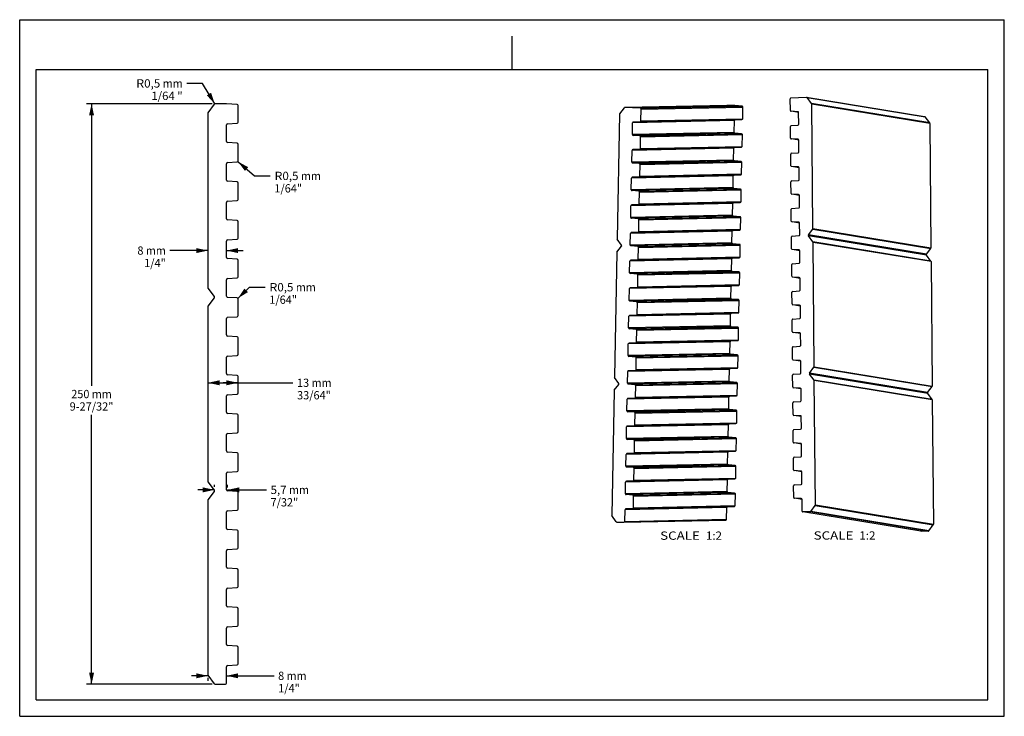
# Paper-space layout 'WX205-PROD-MM-INCHES_1' of a CAD drawing. Units: millimetres. Extents: x 0 to 297, y 0 to 210.
import ezdxf
from ezdxf.enums import TextEntityAlignment as Align

# ---------------------------------------------------------------- set-up
doc = ezdxf.new("R2010")
doc.units = ezdxf.units.MM
doc.header["$LTSCALE"] = 16.335
doc.layers.get('0').update_dxf_attribs({"linetype": 'CONTINUOUS'})
doc.layers.add('DTM_AXIS', color=7, linetype='CONTINUOUS')
doc.layers.add('NOTES', color=7, linetype='CONTINUOUS')
doc.styles.get("Standard").update_dxf_attribs({"font": 'cgtime.ttf'})
doc.dimstyles.new('DIMSTYLE_1', dxfattribs={"dimtxt": 2.5, "dimasz": 3.5, "dimexe": 1.5, "dimexo": 1, "dimgap": 1.25, "dimtad": 0, "dimtih": 1, "dimtoh": 1, "dimdec": 0, "dimlfac": 1.428571, "dimtxsty": 'STANDARD', "dimblk": '_FILLED', "dimblk1": '_FILLED', "dimblk2": '_FILLED', "dimcen": 0.09, "dimadec": 3, "dimazin": 2, "dimtfac": 1, "dimtdec": 0, "dimtofl": 0, "dimtmove": 0, "dimatfit": 3, "dimldrblk": '_FILLED', "dimfxl": 1, "dimtolj": 1, "dimarcsym": 0})
doc.dimstyles.new('DIMSTYLE_2', dxfattribs={"dimtxt": 2.5, "dimasz": 3.5, "dimexe": 1.5, "dimexo": 1, "dimgap": 1.25, "dimtad": 0, "dimtih": 1, "dimtoh": 1, "dimdec": 1, "dimlfac": 1.428571, "dimtxsty": 'STANDARD', "dimblk": '_FILLED', "dimblk1": '_FILLED', "dimblk2": '_FILLED', "dimcen": 0.09, "dimadec": 3, "dimazin": 2, "dimtfac": 1, "dimtdec": 1, "dimtofl": 0, "dimtmove": 0, "dimatfit": 3, "dimldrblk": '_FILLED', "dimfxl": 1, "dimtolj": 1, "dimarcsym": 0})
doc.dimstyles.new('DIMSTYLE_3', dxfattribs={"dimtxt": 2.5, "dimasz": 3.5, "dimexe": 1.5, "dimexo": 1, "dimtad": 0, "dimtih": 1, "dimtoh": 1, "dimdec": 3, "dimlfac": 1.428571, "dimtxsty": 'STANDARD', "dimblk": '_FILLED', "dimblk1": '_FILLED', "dimblk2": '_FILLED', "dimcen": 0.09, "dimadec": 3, "dimazin": 2, "dimtfac": 1, "dimtdec": 3, "dimtofl": 0, "dimtmove": 0, "dimatfit": 3, "dimldrblk": '_FILLED', "dimfxl": 1, "dimtolj": 1, "dimarcsym": 0})

# ---------------------------------------------------------------- blocks, each defined once
blk = doc.blocks.new('_FILLED')
at = {"color": 0, "linetype": 'BYBLOCK'}
blk.add_solid([(0, 0), (-1, 0.214), (-1, -0.214)], dxfattribs=at)
blk = doc.blocks.new('*D0')
at = {"color": 2, "linetype": 'CONTINUOUS'}
for p, q in [((58.06, 184.65), (20.18, 184.65)), ((21.68, 184.65), (21.68, 99.65)), ((21.68, 9.65), (21.68, 90.9)), ((58.06, 9.65), (20.18, 9.65))]:
    blk.add_line(p, q, dxfattribs=at)
at = {"color": 2, "linetype": 'CONTINUOUS', "xscale": 3.5, "yscale": 3.5, "zscale": 3.5}
for p, rotation in [((21.68, 184.65), 90), ((21.68, 9.65), 270)]:
    blk.add_blockref('_FILLED', p, dxfattribs=dict(at, rotation=rotation))
at = {"color": 2, "linetype": 'CONTINUOUS'}
for s, p, p2 in [('250', (15.57, 95.9), (21.03, 95.9)), (' mm', (21.03, 95.9), (27.78, 95.9)), ('9-27/32"', (15.07, 92.15), (28.28, 92.15))]:
    blk.add_text(s, height=2.5, dxfattribs=at).set_placement(p, p2, align=Align.FIT)
blk = doc.blocks.new('*D1')
at = {"color": 2, "linetype": 'CONTINUOUS'}
for p, q in [((56.78, 12.21), (51.78, 12.21)), ((62.38, 12.21), (76.71, 12.21)), ((56.78, 11.57), (56.78, 10.71))]:
    blk.add_line(p, q, dxfattribs=at)
at = {"color": 2, "linetype": 'CONTINUOUS', "xscale": 3.5, "yscale": 3.5, "zscale": 3.5}
blk.add_blockref('_FILLED', (56.78, 12.21), dxfattribs=at)
at = {"color": 2, "linetype": 'CONTINUOUS', "xscale": 3.5, "yscale": 3.5, "zscale": 3.5, "rotation": 180}
blk.add_blockref('_FILLED', (62.38, 12.21), dxfattribs=at)
at = {"color": 2, "linetype": 'CONTINUOUS'}
for s, p, p2 in [('8', (77.96, 10.96), (79.77, 10.96)), (' mm', (79.77, 10.96), (86.53, 10.96)), ('1/4"', (77.96, 7.21), (84.49, 7.21))]:
    blk.add_text(s, height=2.5, dxfattribs=at).set_placement(p, p2, align=Align.FIT)
blk = doc.blocks.new('*D2')
at = {"color": 2, "linetype": 'CONTINUOUS'}
for p, q in [((58.72, 69.2), (58.72, 69.76)), ((62.71, 68.97), (62.71, 69.76)), ((58.72, 68.26), (53.72, 68.26)), ((62.71, 68.26), (74.42, 68.26))]:
    blk.add_line(p, q, dxfattribs=at)
at = {"color": 2, "linetype": 'CONTINUOUS', "xscale": 3.5, "yscale": 3.5, "zscale": 3.5}
blk.add_blockref('_FILLED', (58.72, 68.26), dxfattribs=at)
at = {"color": 2, "linetype": 'CONTINUOUS', "xscale": 3.5, "yscale": 3.5, "zscale": 3.5, "rotation": 180}
blk.add_blockref('_FILLED', (62.71, 68.26), dxfattribs=at)
at = {"color": 2, "linetype": 'CONTINUOUS'}
for s, p, p2 in [('5,7', (75.67, 67.01), (80.52, 67.01)), (' mm', (80.52, 67.01), (87.27, 67.01)), ('7/32"', (75.67, 63.26), (84.02, 63.26))]:
    blk.add_text(s, height=2.5, dxfattribs=at).set_placement(p, p2, align=Align.FIT)
blk = doc.blocks.new('*D3')
at = {"color": 2, "linetype": 'CONTINUOUS'}
for p, q in [((56.78, 140.4), (45.33, 140.4)), ((62.38, 140.4), (67.38, 140.4))]:
    blk.add_line(p, q, dxfattribs=at)
at = {"color": 2, "linetype": 'CONTINUOUS', "xscale": 3.5, "yscale": 3.5, "zscale": 3.5}
blk.add_blockref('_FILLED', (56.78, 140.4), dxfattribs=at)
at = {"color": 2, "linetype": 'CONTINUOUS', "xscale": 3.5, "yscale": 3.5, "zscale": 3.5, "rotation": 180}
blk.add_blockref('_FILLED', (62.38, 140.4), dxfattribs=at)
at = {"color": 2, "linetype": 'CONTINUOUS'}
for s, p, p2 in [('8', (35.51, 139.15), (37.33, 139.15)), (' mm', (37.33, 139.15), (44.08, 139.15)), ('1/4"', (37.54, 135.4), (44.08, 135.4))]:
    blk.add_text(s, height=2.5, dxfattribs=at).set_placement(p, p2, align=Align.FIT)
blk = doc.blocks.new('*D4')
at = {"color": 2, "linetype": 'CONTINUOUS'}
for p, q in [((56.78, 100.54), (61.33, 100.54)), ((65.88, 100.54), (61.33, 100.54)), ((61.33, 100.54), (82.42, 100.54))]:
    blk.add_line(p, q, dxfattribs=at)
at = {"color": 2, "linetype": 'CONTINUOUS', "xscale": 3.5, "yscale": 3.5, "zscale": 3.5, "rotation": 180}
blk.add_blockref('_FILLED', (56.78, 100.54), dxfattribs=at)
at = {"color": 2, "linetype": 'CONTINUOUS', "xscale": 3.5, "yscale": 3.5, "zscale": 3.5}
blk.add_blockref('_FILLED', (65.88, 100.54), dxfattribs=at)
at = {"color": 2, "linetype": 'CONTINUOUS'}
for s, p, p2 in [('13', (83.67, 99.29), (87.31, 99.29)), (' mm', (87.31, 99.29), (94.06, 99.29)), ('33/64"', (83.67, 95.54), (93.85, 95.54))]:
    blk.add_text(s, height=2.5, dxfattribs=at).set_placement(p, p2, align=Align.FIT)
blk = doc.blocks.new('*D5')
at = {"color": 2, "linetype": 'CONTINUOUS'}
for p, q in [((55.15, 190.79), (50.4, 190.79)), ((58.88, 184.6), (55.15, 190.79))]:
    blk.add_line(p, q, dxfattribs=at)
at = {"color": 2, "linetype": 'CONTINUOUS', "xscale": 3.5, "yscale": 3.5, "zscale": 3.5, "rotation": 301.1047220117}
blk.add_blockref('_FILLED', (58.88, 184.6), dxfattribs=at)
at = {"color": 2, "linetype": 'CONTINUOUS'}
for s, p, p2 in [('R', (35.12, 189.54), (37.54, 189.54)), ('0,5', (37.54, 189.54), (42.4, 189.54)), (' mm', (42.4, 189.54), (49.15, 189.54)), ('1/64 "', (39.71, 185.79), (49.15, 185.79))]:
    blk.add_text(s, height=2.5, dxfattribs=at).set_placement(p, p2, align=Align.FIT)
blk = doc.blocks.new('*D6')
at = {"color": 2, "linetype": 'CONTINUOUS'}
for p, q in [((65.8, 167.25), (70.83, 162.91)), ((70.83, 162.91), (75.58, 162.91))]:
    blk.add_line(p, q, dxfattribs=at)
at = {"color": 2, "linetype": 'CONTINUOUS', "xscale": 3.5, "yscale": 3.5, "zscale": 3.5, "rotation": 139.1899126592}
blk.add_blockref('_FILLED', (65.8, 167.25), dxfattribs=at)
at = {"color": 2, "linetype": 'CONTINUOUS'}
for s, p, p2 in [('R', (76.83, 161.66), (79.25, 161.66)), ('0,5', (79.25, 161.66), (84.1, 161.66)), (' mm', (84.1, 161.66), (90.85, 161.66)), ('1/64"', (76.83, 157.91), (85.18, 157.91))]:
    blk.add_text(s, height=2.5, dxfattribs=at).set_placement(p, p2, align=Align.FIT)
blk = doc.blocks.new('*D7')
at = {"color": 2, "linetype": 'CONTINUOUS'}
for p, q in [((65.79, 126), (69.3, 129.35)), ((69.3, 129.35), (74.05, 129.35))]:
    blk.add_line(p, q, dxfattribs=at)
at = {"color": 2, "linetype": 'CONTINUOUS', "xscale": 3.5, "yscale": 3.5, "zscale": 3.5, "rotation": 223.6279824913}
blk.add_blockref('_FILLED', (65.79, 126), dxfattribs=at)
at = {"color": 2, "linetype": 'CONTINUOUS'}
for s, p, p2 in [('R', (75.3, 128.1), (77.72, 128.1)), ('0,5', (77.72, 128.1), (82.57, 128.1)), (' mm', (82.57, 128.1), (89.32, 128.1)), ('1/64"', (75.3, 124.35), (83.65, 124.35))]:
    blk.add_text(s, height=2.5, dxfattribs=at).set_placement(p, p2, align=Align.FIT)

psp = doc.layouts.new('WX205-PROD-MM-INCHES_1')

# ---------------------------------------------------------------- linework, layer by layer
at = {"color": 5, "linetype": 'CONTINUOUS'}
for p, q in [((0, 0), (0, 210)), ((0, 210), (297, 210)), ((297, 0), (297, 210)), ((0, 0), (297, 0))]:
    psp.add_line(p, q, dxfattribs=at)
at = {"color": 4, "linetype": 'CONTINUOUS'}
psp.add_line((148.5, 195), (148.5, 205), dxfattribs=at)
at = {"color": 7, "linetype": 'CONTINUOUS'}
for p, q in [((5, 5), (5, 195)), ((5, 195), (292, 195)), ((292, 5), (292, 195)), ((5, 5), (292, 5))]:
    psp.add_line(p, q, dxfattribs=at)
at = {"layer": 'DTM_AXIS', "color": 7, "linetype": 'CONTINUOUS'}
for p, q in [((56.85184, 181.94753), (58.77684, 184.51419)), ((62.37018, 184.65419), (59.05684, 184.65419)), ((65.55511, 184.44266), (62.39346, 184.65342)), ((213.29502, 184.17644), (182.59301, 183.52731)), ((215.66013, 184.13007), (213.29502, 184.17644)), ((232.45682, 182.6362), (232.42577, 186.16822)), ((232.65679, 186.41975), (234.91227, 186.59062)), ((234.92888, 186.59132), (237.29397, 186.61263)), ((237.33649, 186.60937), (272.95483, 180.78713)), ((238.8849, 184.69359), (237.49471, 186.51444)), ((237.49471, 186.51444), (273.11305, 180.6922)), ((274.50324, 178.87135), (238.8849, 184.69359)), ((239.26587, 147.04621), (238.93619, 184.54405)), ((274.55453, 178.72181), (238.93619, 184.54405)), ((56.78184, 181.73753), (56.78184, 129.23753)), ((65.88184, 179.14833), (65.88184, 184.09344)), ((180.92833, 181.47622), (180.19468, 143.98343)), ((180.98123, 181.62521), (182.39118, 183.43125)), ((182.59301, 183.52731), (182.58283, 183.5273)), ((184.95812, 183.48094), (182.59301, 183.52731)), ((184.95812, 183.48094), (215.67674, 184.12919)), ((187.2286, 183.28531), (184.97472, 183.48006)), ((187.2286, 183.28531), (217.93062, 183.93443)), ((187.38784, 179.49979), (187.45694, 183.03133)), ((187.45694, 183.03133), (218.15896, 183.68046)), ((217.93062, 183.93443), (215.67674, 184.12919)), ((218.08985, 180.14892), (218.15896, 183.68046)), ((234.9595, 182.01688), (232.69201, 182.38753)), ((234.72531, 182.27165), (232.69223, 182.38887)), ((234.99177, 178.4923), (234.96072, 182.02432)), ((62.38184, 173.31502), (62.38184, 178.26013)), ((62.70856, 178.60935), (65.55511, 178.7991)), ((184.80798, 175.38293), (184.87708, 178.91447)), ((215.5791, 179.56359), (184.87708, 178.91447)), ((215.81719, 179.80842), (185.11518, 179.15929)), ((185.11518, 179.15929), (187.14974, 179.25497)), ((187.14974, 179.25497), (217.85175, 179.90409)), ((187.38784, 179.49979), (218.08985, 180.14892)), ((215.50999, 176.03205), (215.5791, 179.56359)), ((215.81719, 179.80842), (217.85175, 179.90409)), ((232.73005, 178.08693), (234.76075, 178.24077)), ((274.50324, 178.87135), (273.11305, 180.6922)), ((274.55453, 178.72181), (274.88421, 141.22397)), ((215.50999, 176.03205), (184.80798, 175.38293)), ((215.73833, 175.77808), (185.03631, 175.12896)), ((187.06557, 174.95361), (217.76759, 175.60273)), ((187.29391, 174.69964), (217.99592, 175.34876)), ((217.76759, 175.60273), (215.73833, 175.77808)), ((217.92682, 171.81722), (217.99592, 175.34876)), ((232.53009, 174.30338), (232.49903, 177.8354)), ((65.55511, 172.77604), (62.70856, 172.96579)), ((65.88184, 167.48171), (65.88184, 172.42682)), ((187.06557, 174.95361), (185.03631, 175.12896)), ((187.2248, 171.16809), (187.29391, 174.69964)), ((235.03276, 173.68406), (232.76527, 174.05471)), ((234.79857, 173.93883), (232.76549, 174.05605)), ((235.06503, 170.15948), (235.03398, 173.6915)), ((184.64494, 167.05123), (184.71405, 170.58277)), ((215.41606, 171.23189), (184.71405, 170.58277)), ((215.65416, 171.47672), (184.95215, 170.8276)), ((184.95215, 170.8276), (186.98671, 170.92327)), ((186.98671, 170.92327), (217.68872, 171.57239)), ((187.2248, 171.16809), (217.92682, 171.81722)), ((215.34696, 167.70035), (215.41606, 171.23189)), ((215.65416, 171.47672), (217.68872, 171.57239)), ((232.60335, 165.97056), (232.57229, 169.50257)), ((232.80332, 169.75411), (234.83401, 169.90795)), ((62.38184, 161.6484), (62.38184, 166.59351)), ((62.70856, 166.94273), (65.55511, 167.13248)), ((215.34696, 167.70035), (184.64494, 167.05123)), ((215.5753, 167.44638), (184.87328, 166.79726)), ((186.90254, 166.62191), (184.87328, 166.79726)), ((186.90254, 166.62191), (217.60455, 167.27103)), ((187.06177, 162.8364), (187.13088, 166.36794)), ((187.13088, 166.36794), (217.83289, 167.01706)), ((217.60455, 167.27103), (215.5753, 167.44638)), ((217.76379, 163.48552), (217.83289, 167.01706)), ((187.06177, 162.8364), (217.76379, 163.48552)), ((235.10603, 165.35124), (232.83854, 165.72188)), ((234.87184, 165.60601), (232.83876, 165.72323)), ((235.1383, 161.82666), (235.10724, 165.35868)), ((65.55511, 161.10942), (62.70856, 161.29917)), ((65.88184, 155.81509), (65.88184, 160.7602)), ((184.48191, 158.71953), (184.55102, 162.25107)), ((215.25303, 162.90019), (184.55102, 162.25107)), ((215.49113, 163.14502), (184.78911, 162.4959)), ((184.78911, 162.4959), (186.82367, 162.59157)), ((186.82367, 162.59157), (217.52569, 163.24069)), ((215.18393, 159.36865), (215.25303, 162.90019)), ((215.49113, 163.14502), (217.52569, 163.24069)), ((232.67661, 157.63774), (232.64556, 161.16975)), ((232.87658, 161.42129), (234.90728, 161.57512)), ((215.18393, 159.36865), (184.48191, 158.71953)), ((215.41226, 159.11468), (184.71025, 158.46556)), ((186.73951, 158.29021), (184.71025, 158.46556)), ((186.73951, 158.29021), (217.44152, 158.93933)), ((186.89874, 154.5047), (186.96784, 158.03624)), ((186.96784, 158.03624), (217.66986, 158.68536)), ((217.44152, 158.93933), (215.41226, 159.11468)), ((217.60075, 155.15382), (217.66986, 158.68536)), ((62.38184, 149.98178), (62.38184, 154.92689)), ((62.70856, 155.27611), (65.55511, 155.46586)), ((215.09, 154.56849), (184.38798, 153.91937)), ((215.3281, 154.81332), (184.62608, 154.1642)), ((186.66064, 154.25987), (217.36266, 154.90899)), ((186.89874, 154.5047), (217.60075, 155.15382)), ((215.0209, 151.03695), (215.09, 154.56849)), ((215.3281, 154.81332), (217.36266, 154.90899)), ((235.17929, 157.01842), (232.9118, 157.38906)), ((234.9451, 157.27319), (232.91202, 157.39041)), ((235.21156, 153.49384), (235.18051, 157.02585)), ((184.31888, 150.38783), (184.38798, 153.91937)), ((184.62608, 154.1642), (186.66064, 154.25987)), ((232.74987, 149.30492), (232.71882, 152.83693)), ((232.94984, 153.08847), (234.98054, 153.2423)), ((65.55511, 149.4428), (62.70856, 149.63255)), ((65.88184, 144.14847), (65.88184, 149.09358)), ((215.0209, 151.03695), (184.31888, 150.38783)), ((215.24923, 150.78298), (184.54722, 150.13386)), ((186.57647, 149.95851), (184.54722, 150.13386)), ((186.57647, 149.95851), (217.27849, 150.60763)), ((186.73571, 146.173), (186.80481, 149.70454)), ((186.80481, 149.70454), (217.50683, 150.35366)), ((217.27849, 150.60763), (215.24923, 150.78298)), ((217.43772, 146.82212), (217.50683, 150.35366)), ((235.25255, 148.68559), (232.98506, 149.05624)), ((235.01836, 148.94036), (232.98528, 149.05758)), ((235.28482, 145.16102), (235.25377, 148.69303)), ((184.15585, 142.05613), (184.22495, 145.58767)), ((214.92697, 146.2368), (184.22495, 145.58767)), ((215.16506, 146.48162), (184.46305, 145.8325)), ((184.46305, 145.8325), (186.49761, 145.92817)), ((186.49761, 145.92817), (217.19962, 146.5773)), ((186.73571, 146.173), (217.43772, 146.82212)), ((214.85786, 142.70525), (214.92697, 146.2368)), ((215.16506, 146.48162), (217.19962, 146.5773)), ((237.8963, 145.10049), (239.21722, 146.89576)), ((239.21722, 146.89576), (274.83556, 141.07353)), ((239.26587, 147.04621), (274.88421, 141.22397)), ((62.38184, 138.31516), (62.38184, 143.26027)), ((62.70856, 143.60949), (65.55511, 143.79924)), ((181.54344, 142.02328), (180.24171, 143.83248)), ((214.85786, 142.70525), (184.15585, 142.05613)), ((232.82314, 140.97209), (232.79208, 144.50411)), ((233.02311, 144.75565), (235.0538, 144.90948)), ((273.51464, 139.27825), (237.8963, 145.10049)), ((239.25122, 143.02932), (237.89894, 144.80051)), ((273.51728, 138.97827), (237.89894, 144.80051)), ((274.86956, 137.20708), (239.25122, 143.02932)), ((239.63219, 105.38193), (239.3025, 142.87978)), ((274.92084, 137.05754), (239.3025, 142.87978)), ((180.11316, 139.81756), (179.37951, 102.32477)), ((180.16606, 139.96655), (181.53757, 141.72334)), ((215.0862, 142.45128), (184.38419, 141.80216)), ((186.41344, 141.62681), (184.38419, 141.80216)), ((186.41344, 141.62681), (217.11546, 142.27594)), ((186.57267, 137.8413), (186.64178, 141.37284)), ((186.64178, 141.37284), (217.34379, 142.02196)), ((217.11546, 142.27594), (215.0862, 142.45128)), ((217.27469, 138.49042), (217.34379, 142.02196)), ((235.32582, 140.35277), (233.05833, 140.72342)), ((235.09162, 140.60754), (233.05855, 140.72476)), ((235.35809, 136.8282), (235.32703, 140.36021)), ((273.51464, 139.27825), (274.83556, 141.07353)), ((65.55511, 137.77618), (62.70856, 137.96593)), ((65.88184, 132.48185), (65.88184, 137.42696)), ((183.99282, 133.72443), (184.06192, 137.25598)), ((214.76393, 137.9051), (184.06192, 137.25598)), ((215.00203, 138.14992), (184.30002, 137.5008)), ((184.30002, 137.5008), (186.33458, 137.59647)), ((186.33458, 137.59647), (217.03659, 138.2456)), ((186.57267, 137.8413), (217.27469, 138.49042)), ((214.69483, 134.37356), (214.76393, 137.9051)), ((215.00203, 138.14992), (217.03659, 138.2456)), ((274.86956, 137.20708), (273.51728, 138.97827)), ((274.92084, 137.05754), (275.25053, 99.5597)), ((214.69483, 134.37356), (183.99282, 133.72443)), ((214.92317, 134.11959), (184.22115, 133.47046)), ((186.25041, 133.29511), (216.95242, 133.94424)), ((186.47875, 133.04114), (217.18076, 133.69027)), ((216.95242, 133.94424), (214.92317, 134.11959)), ((217.11166, 130.15872), (217.18076, 133.69027)), ((232.8964, 132.63927), (232.86535, 136.17129)), ((233.09637, 136.42282), (235.12706, 136.57666)), ((62.38184, 126.64854), (62.38184, 131.59365)), ((62.70856, 131.94287), (65.55511, 132.13262)), ((186.25041, 133.29511), (184.22115, 133.47046)), ((186.40964, 129.5096), (186.47875, 133.04114)), ((235.39908, 132.01995), (233.13159, 132.3906)), ((235.16489, 132.27472), (233.13181, 132.39194)), ((235.43135, 128.49537), (235.4003, 132.02739)), ((58.72434, 126.53086), (56.85184, 129.02753)), ((183.82978, 125.39274), (183.89889, 128.92428)), ((214.6009, 129.5734), (183.89889, 128.92428)), ((214.839, 129.81823), (184.13698, 129.1691)), ((184.13698, 129.1691), (186.17154, 129.26478)), ((186.17154, 129.26478), (216.87356, 129.9139)), ((186.40964, 129.5096), (217.11166, 130.15872)), ((214.5318, 126.04186), (214.6009, 129.5734)), ((214.839, 129.81823), (216.87356, 129.9139)), ((232.96966, 124.30645), (232.93861, 127.83847)), ((233.16963, 128.09), (235.20033, 128.24384)), ((56.85184, 123.61419), (58.72434, 126.11086)), ((65.55511, 126.10956), (62.70856, 126.29931)), ((65.88184, 120.81523), (65.88184, 125.76034)), ((214.5318, 126.04186), (183.82978, 125.39274)), ((214.76014, 125.78789), (184.05812, 125.13876)), ((186.08738, 124.96342), (184.05812, 125.13876)), ((186.08738, 124.96342), (216.78939, 125.61254)), ((186.31571, 124.70944), (217.01773, 125.35857)), ((216.78939, 125.61254), (214.76014, 125.78789)), ((216.94862, 121.82703), (217.01773, 125.35857)), ((56.78184, 123.40419), (56.78184, 70.90419)), ((186.24661, 121.1779), (186.31571, 124.70944)), ((186.24661, 121.1779), (216.94862, 121.82703)), ((235.47234, 123.68713), (233.20485, 124.05778)), ((235.23815, 123.9419), (233.20507, 124.05912)), ((235.50461, 120.16255), (235.47356, 123.69457)), ((62.38184, 114.98192), (62.38184, 119.92703)), ((62.70856, 120.27625), (65.55511, 120.466)), ((183.66675, 117.06104), (183.73586, 120.59258)), ((214.43787, 121.2417), (183.73586, 120.59258)), ((214.67597, 121.48653), (183.97395, 120.8374)), ((183.97395, 120.8374), (186.00851, 120.93308)), ((186.00851, 120.93308), (216.71053, 121.5822)), ((214.36877, 117.71016), (214.43787, 121.2417)), ((214.67597, 121.48653), (216.71053, 121.5822)), ((233.04293, 115.97363), (233.01187, 119.50565)), ((233.24289, 119.75718), (235.27359, 119.91102)), ((214.36877, 117.71016), (183.66675, 117.06104)), ((214.5971, 117.45619), (183.89509, 116.80707)), ((185.92434, 116.63172), (183.89509, 116.80707)), ((185.92434, 116.63172), (216.62636, 117.28084)), ((186.08358, 112.8462), (186.15268, 116.37775)), ((186.15268, 116.37775), (216.8547, 117.02687)), ((216.62636, 117.28084), (214.5971, 117.45619)), ((216.78559, 113.49533), (216.8547, 117.02687)), ((65.55511, 114.44294), (62.70856, 114.63269)), ((65.88184, 109.14861), (65.88184, 114.09372)), ((214.27484, 112.91), (183.57282, 112.26088)), ((214.51294, 113.15483), (183.81092, 112.50571)), ((185.84548, 112.60138), (216.5475, 113.2505)), ((186.08358, 112.8462), (216.78559, 113.49533)), ((214.20573, 109.37846), (214.27484, 112.91)), ((214.51294, 113.15483), (216.5475, 113.2505)), ((235.54561, 115.35431), (233.27812, 115.72496)), ((235.31141, 115.60908), (233.27833, 115.7263)), ((235.57788, 111.82973), (235.54682, 115.36175)), ((183.50372, 108.72934), (183.57282, 112.26088)), ((183.81092, 112.50571), (185.84548, 112.60138)), ((233.11619, 107.64081), (233.08514, 111.17283)), ((233.31616, 111.42436), (235.34685, 111.5782)), ((62.38184, 103.3153), (62.38184, 108.26041)), ((62.70856, 108.60963), (65.55511, 108.79938)), ((214.20573, 109.37846), (183.50372, 108.72934)), ((214.43407, 109.12449), (183.73206, 108.47537)), ((185.76131, 108.30002), (183.73206, 108.47537)), ((185.76131, 108.30002), (216.46333, 108.94914)), ((185.92055, 104.51451), (185.98965, 108.04605)), ((185.98965, 108.04605), (216.69166, 108.69517)), ((216.46333, 108.94914), (214.43407, 109.12449)), ((216.62256, 105.16363), (216.69166, 108.69517)), ((235.61887, 107.02149), (233.35138, 107.39214)), ((235.38468, 107.27626), (233.3516, 107.39348)), ((235.65114, 103.49691), (235.62008, 107.02893)), ((214.11181, 104.5783), (183.40979, 103.92918)), ((214.3499, 104.82313), (183.64789, 104.17401)), ((183.64789, 104.17401), (185.68245, 104.26968)), ((185.68245, 104.26968), (216.38446, 104.9188)), ((185.92055, 104.51451), (216.62256, 105.16363)), ((214.0427, 101.04676), (214.11181, 104.5783)), ((214.3499, 104.82313), (216.38446, 104.9188)), ((238.26262, 103.43622), (239.58354, 105.23149)), ((239.58354, 105.23149), (275.20188, 99.40925)), ((239.63219, 105.38193), (275.25053, 99.5597)), ((65.55511, 102.77632), (62.70856, 102.96607)), ((65.88184, 97.48199), (65.88184, 102.4271)), ((180.72827, 100.36462), (179.42655, 102.17382)), ((183.34069, 100.39764), (183.40979, 103.92918)), ((214.0427, 101.04676), (183.34069, 100.39764)), ((233.18945, 99.30799), (233.1584, 102.84001)), ((233.38942, 103.09154), (235.42012, 103.24538)), ((273.88096, 97.61398), (238.26262, 103.43622)), ((239.61754, 101.36505), (238.26526, 103.13624)), ((273.8836, 97.314), (238.26526, 103.13624)), ((275.23587, 95.54281), (239.61754, 101.36505)), ((275.28716, 95.39327), (239.66882, 101.21551)), ((239.99851, 63.71766), (239.66882, 101.21551)), ((179.298, 98.1589), (178.56435, 60.66611)), ((179.3509, 98.30789), (180.7224, 100.06468)), ((214.27104, 100.79279), (183.56902, 100.14367)), ((185.59828, 99.96832), (183.56902, 100.14367)), ((185.59828, 99.96832), (216.3003, 100.61744)), ((185.75751, 96.18281), (185.82662, 99.71435)), ((185.82662, 99.71435), (216.52863, 100.36347)), ((216.3003, 100.61744), (214.27104, 100.79279)), ((216.45953, 96.83193), (216.52863, 100.36347)), ((235.69213, 98.68867), (233.42464, 99.05932)), ((235.45794, 98.94344), (233.42486, 99.06066)), ((235.7244, 95.16409), (235.69335, 98.69611)), ((273.88096, 97.61398), (275.20188, 99.40925)), ((62.38184, 91.64868), (62.38184, 96.59379)), ((62.70856, 96.94301), (65.55511, 97.13276)), ((183.17765, 92.06594), (183.24676, 95.59748)), ((213.94877, 96.24661), (183.24676, 95.59748)), ((214.18687, 96.49143), (183.48486, 95.84231)), ((183.48486, 95.84231), (185.51942, 95.93798)), ((185.51942, 95.93798), (216.22143, 96.5871)), ((185.75751, 96.18281), (216.45953, 96.83193)), ((213.87967, 92.71506), (213.94877, 96.24661)), ((214.18687, 96.49143), (216.22143, 96.5871)), ((275.23587, 95.54281), (273.8836, 97.314)), ((275.28716, 95.39327), (275.61685, 57.89542)), ((213.87967, 92.71506), (183.17765, 92.06594)), ((214.10801, 92.46109), (183.40599, 91.81197)), ((185.43525, 91.63662), (216.13726, 92.28574)), ((216.13726, 92.28574), (214.10801, 92.46109)), ((233.26272, 90.97517), (233.23166, 94.50719)), ((233.46268, 94.75872), (235.49338, 94.91256)), ((65.55511, 91.1097), (62.70856, 91.29945)), ((65.88184, 85.81537), (65.88184, 90.76048)), ((185.43525, 91.63662), (183.40599, 91.81197)), ((185.59448, 87.85111), (185.66358, 91.38265)), ((185.66358, 91.38265), (216.3656, 92.03177)), ((216.2965, 88.50023), (216.3656, 92.03177)), ((235.76539, 90.35585), (233.4979, 90.7265)), ((235.5312, 90.61062), (233.49812, 90.72784)), ((235.79766, 86.83127), (235.76661, 90.36329)), ((183.01462, 83.73424), (183.08373, 87.26578)), ((213.78574, 87.91491), (183.08373, 87.26578)), ((214.02384, 88.15973), (183.32182, 87.51061)), ((183.32182, 87.51061), (185.35638, 87.60628)), ((185.35638, 87.60628), (216.0584, 88.25541)), ((185.59448, 87.85111), (216.2965, 88.50023)), ((213.71664, 84.38337), (213.78574, 87.91491)), ((214.02384, 88.15973), (216.0584, 88.25541)), ((233.33598, 82.64235), (233.30493, 86.17437)), ((233.53595, 86.4259), (235.56664, 86.57974)), ((62.38184, 79.98206), (62.38184, 84.92717)), ((62.70856, 85.27639), (65.55511, 85.46614)), ((213.71664, 84.38337), (183.01462, 83.73424)), ((213.94497, 84.12939), (183.24296, 83.48027)), ((185.27222, 83.30492), (183.24296, 83.48027)), ((185.27222, 83.30492), (215.97423, 83.95405)), ((185.50055, 83.05095), (216.20257, 83.70007)), ((215.97423, 83.95405), (213.94497, 84.12939)), ((216.13346, 80.16853), (216.20257, 83.70007)), ((185.43145, 79.51941), (185.50055, 83.05095)), ((235.83866, 82.02303), (233.57117, 82.39368)), ((235.60447, 82.2778), (233.57139, 82.39502)), ((235.87093, 78.49845), (235.83987, 82.03047)), ((65.55511, 79.44308), (62.70856, 79.63283)), ((65.88184, 74.14875), (65.88184, 79.09386)), ((182.85159, 75.40254), (182.92069, 78.93409)), ((213.62271, 79.58321), (182.92069, 78.93409)), ((213.86081, 79.82803), (183.15879, 79.17891)), ((183.15879, 79.17891), (185.19335, 79.27458)), ((185.19335, 79.27458), (215.89537, 79.92371)), ((185.43145, 79.51941), (216.13346, 80.16853)), ((213.5536, 76.05167), (213.62271, 79.58321)), ((213.86081, 79.82803), (215.89537, 79.92371)), ((233.40924, 74.30953), (233.37819, 77.84154)), ((233.60921, 78.09308), (235.63991, 78.24692)), ((213.5536, 76.05167), (182.85159, 75.40254)), ((213.78194, 75.7977), (183.07993, 75.14857)), ((185.10918, 74.97322), (183.07993, 75.14857)), ((185.10918, 74.97322), (215.8112, 75.62235)), ((185.26842, 71.18771), (185.33752, 74.71925)), ((185.33752, 74.71925), (216.03954, 75.36838)), ((215.8112, 75.62235), (213.78194, 75.7977)), ((215.97043, 71.83683), (216.03954, 75.36838)), ((62.38184, 68.31544), (62.38184, 73.26055)), ((62.70856, 73.60977), (65.55511, 73.79952)), ((213.69777, 71.49634), (182.99576, 70.84721)), ((185.03032, 70.94289), (215.73233, 71.59201)), ((185.26842, 71.18771), (215.97043, 71.83683)), ((213.69777, 71.49634), (215.73233, 71.59201)), ((235.91192, 73.69021), (233.64443, 74.06085)), ((235.67773, 73.94498), (233.64465, 74.0622)), ((235.94419, 70.16563), (235.91314, 73.69765)), ((58.72434, 68.19753), (56.85184, 70.69419)), ((182.68856, 67.07085), (182.75766, 70.60239)), ((213.45968, 71.25151), (182.75766, 70.60239)), ((182.99576, 70.84721), (185.03032, 70.94289)), ((213.39057, 67.71997), (213.45968, 71.25151)), ((233.48251, 65.97671), (233.45145, 69.50872)), ((233.68247, 69.76026), (235.71317, 69.91409)), ((56.85184, 65.28086), (58.72434, 67.77753)), ((65.55511, 67.77646), (62.70856, 67.96621)), ((65.88184, 62.48213), (65.88184, 67.42724)), ((213.39057, 67.71997), (182.68856, 67.07085)), ((213.61891, 67.466), (182.91689, 66.81687)), ((184.94615, 66.64153), (182.91689, 66.81687)), ((184.94615, 66.64153), (215.64817, 67.29065)), ((185.10538, 62.85601), (185.17449, 66.38756)), ((185.17449, 66.38756), (215.8765, 67.03668)), ((215.64817, 67.29065), (213.61891, 67.466)), ((215.8074, 63.50514), (215.8765, 67.03668)), ((235.98518, 65.35739), (233.71769, 65.72803)), ((235.75099, 65.61216), (233.71791, 65.72938)), ((236.01731, 61.84892), (235.9864, 65.36482)), ((56.78184, 65.07086), (56.78184, 12.57086)), ((213.29664, 62.91981), (182.59463, 62.27069)), ((213.53474, 63.16464), (182.83273, 62.51551)), ((182.83273, 62.51551), (184.86729, 62.61119)), ((184.86729, 62.61119), (215.5693, 63.26031)), ((185.10538, 62.85601), (215.8074, 63.50514)), ((213.22786, 59.40438), (213.29664, 62.91981)), ((213.53474, 63.16464), (215.5693, 63.26031)), ((238.59227, 61.72212), (239.94986, 63.56722)), ((239.94986, 63.56722), (275.5682, 57.74498)), ((239.99851, 63.71766), (275.61685, 57.89542)), ((62.38184, 56.64882), (62.38184, 61.59393)), ((62.70856, 61.94315), (65.55511, 62.1329)), ((179.94924, 58.65574), (178.61138, 60.51516)), ((182.52584, 58.75525), (182.59463, 62.27069)), ((182.52584, 58.75525), (213.22786, 59.40438)), ((271.84515, 55.7822), (236.26875, 61.59759)), ((238.39329, 61.62032), (236.26934, 61.60118)), ((271.88768, 55.77894), (236.26934, 61.60118)), ((274.01163, 55.79808), (238.39329, 61.62032)), ((274.21061, 55.89988), (238.59227, 61.72212)), ((180.14715, 58.55184), (182.27111, 58.5102)), ((182.27111, 58.5102), (182.28129, 58.51022)), ((182.28129, 58.51021), (212.98331, 59.15933)), ((274.21061, 55.89988), (275.5682, 57.74498)), ((65.55511, 56.10984), (62.70856, 56.29959)), ((65.88184, 50.81551), (65.88184, 55.76062)), ((274.01163, 55.79808), (271.88768, 55.77894)), ((62.38184, 44.9822), (62.38184, 49.92731)), ((62.70856, 50.27653), (65.55511, 50.46628)), ((65.55511, 44.44322), (62.70856, 44.63297)), ((65.88184, 39.14889), (65.88184, 44.094)), ((62.70856, 38.60991), (65.55511, 38.79966)), ((62.38184, 33.31558), (62.38184, 38.26069)), ((65.55511, 32.7766), (62.70856, 32.96635)), ((65.88184, 27.48227), (65.88184, 32.42738)), ((62.70856, 26.94329), (65.55511, 27.13304)), ((62.38184, 21.64896), (62.38184, 26.59407)), ((65.55511, 21.10998), (62.70856, 21.29973)), ((65.88184, 15.81565), (65.88184, 20.76076)), ((62.38184, 10.00489), (62.38184, 14.92745)), ((62.70856, 15.27667), (65.55511, 15.46642)), ((58.77631, 9.79489), (56.85184, 12.36086)), ((59.05631, 9.65489), (62.03184, 9.65489))]:
    psp.add_line(p, q, dxfattribs=at)
for centre, radius, start, end in [((59.05684, 184.30419), 0.35, 90, 143.1301024), ((62.37018, 184.30419), 0.35, 86.1863054, 90), ((65.53184, 184.09344), 0.35, 0, 86.1863054), ((232.67576, 186.17048), 0.25, 94.3520089, 180.5181811), ((234.93113, 186.34157), 0.24976, 90.5168009, 94.3317177), ((237.29619, 186.36289), 0.24975, 37.3570725, 90.5037888), ((238.68615, 184.54186), 0.25005, 0.5009627, 37.3578082), ((57.13184, 181.73753), 0.35, 143.1301024, 180), ((181.17835, 181.47133), 0.25007, 142.023356, 178.8804584), ((182.58814, 183.27751), 0.24985, 91.2207642, 142.0246267), ((184.95322, 183.23116), 0.24984, 85.0618477, 88.8762635), ((187.20702, 183.03628), 0.24996, 358.866363, 85.0472533), ((215.65523, 183.88028), 0.24984, 85.0618477, 88.8762635), ((217.90904, 183.6854), 0.24996, 358.866363, 85.0472533), ((232.70664, 182.63833), 0.24988, 180.4874873, 266.6937118), ((234.7109, 182.02219), 0.24988, 0.4934336, 86.6937118), ((62.73184, 178.26013), 0.35, 93.8136946, 180), ((65.53184, 179.14833), 0.35, 273.8136946, 360), ((185.12698, 178.90964), 0.24994, 92.7057164, 178.8925653), ((187.13794, 179.50462), 0.24994, 272.7057164, 358.8925653), ((215.82899, 179.55876), 0.24994, 92.7057164, 178.8925653), ((217.83996, 180.15375), 0.24994, 272.7057164, 358.8925653), ((234.74178, 178.49004), 0.25, 274.3520079, 0.5181815), ((272.91453, 180.54066), 0.24975, 37.3570725, 80.713818), ((274.30449, 178.71962), 0.25005, 0.5009627, 37.3578082), ((185.05789, 175.37798), 0.24996, 178.8663816, 265.0472347), ((215.75991, 176.0271), 0.24996, 178.8663816, 265.0472347), ((217.74601, 175.3537), 0.24996, 358.866363, 85.0472533), ((232.74902, 177.83766), 0.25, 94.3520089, 180.5181811), ((62.73184, 173.31502), 0.35, 180, 266.1863054), ((65.53184, 172.42682), 0.35, 0, 86.1863054), ((187.04399, 174.70458), 0.24996, 358.866363, 85.0472533), ((232.7799, 174.30551), 0.24988, 180.4874873, 266.6937118), ((234.78416, 173.68937), 0.24988, 0.4934336, 86.6937118), ((184.96394, 170.57794), 0.24994, 92.7057164, 178.8925653), ((186.97491, 171.17293), 0.24994, 272.7057164, 358.8925653), ((215.66596, 171.22706), 0.24994, 92.7057164, 178.8925653), ((217.67692, 171.82205), 0.24994, 272.7057164, 358.8925653), ((232.82229, 169.50484), 0.25, 94.3520089, 180.5181811), ((234.81504, 170.15722), 0.25, 274.3520079, 0.5181815), ((62.73184, 166.59351), 0.35, 93.8136946, 180), ((65.53184, 167.48171), 0.35, 273.8136946, 360), ((184.89486, 167.04628), 0.24996, 178.8663816, 265.0472347), ((186.88096, 166.37288), 0.24996, 358.866363, 85.0472533), ((215.59688, 167.69541), 0.24996, 178.8663816, 265.0472347), ((217.58297, 167.02201), 0.24996, 358.866363, 85.0472533), ((217.51389, 163.49035), 0.24994, 272.7057164, 358.8925653), ((232.85317, 165.97269), 0.24988, 180.4874873, 266.6937118), ((234.85742, 165.35655), 0.24988, 0.4934336, 86.6937118), ((62.73184, 161.6484), 0.35, 180, 266.1863054), ((65.53184, 160.7602), 0.35, 0, 86.1863054), ((184.80091, 162.24624), 0.24994, 92.7057164, 178.8925653), ((186.81188, 162.84123), 0.24994, 272.7057164, 358.8925653), ((215.50293, 162.89536), 0.24994, 92.7057164, 178.8925653), ((232.89555, 161.17201), 0.25, 94.3520089, 180.5181811), ((234.8883, 161.8244), 0.25, 274.3520079, 0.5181815), ((184.73183, 158.71458), 0.24996, 178.8663816, 265.0472347), ((186.71793, 158.04118), 0.24996, 358.866363, 85.0472533), ((215.43384, 159.36371), 0.24996, 178.8663816, 265.0472347), ((217.41994, 158.69031), 0.24996, 358.866363, 85.0472533), ((232.92643, 157.63987), 0.24988, 180.4874873, 266.6937118), ((62.73184, 154.92689), 0.35, 93.8136946, 180), ((65.53184, 155.81509), 0.35, 273.8136946, 360), ((186.64884, 154.50953), 0.24994, 272.7057164, 358.8925653), ((215.3399, 154.56366), 0.24994, 92.7057164, 178.8925653), ((217.35086, 155.15865), 0.24994, 272.7057164, 358.8925653), ((234.93069, 157.02373), 0.24988, 0.4934336, 86.6937118), ((184.63788, 153.91454), 0.24994, 92.7057164, 178.8925653), ((232.96881, 152.83919), 0.25, 94.3520089, 180.5181811), ((234.96157, 153.49158), 0.25, 274.3520079, 0.5181815), ((62.73184, 149.98178), 0.35, 180, 266.1863054), ((65.53184, 149.09358), 0.35, 0, 86.1863054), ((184.5688, 150.38289), 0.24996, 178.8663816, 265.0472347), ((186.55489, 149.70949), 0.24996, 358.866363, 85.0472533), ((215.27081, 151.03201), 0.24996, 178.8663816, 265.0472347), ((217.25691, 150.35861), 0.24996, 358.866363, 85.0472533), ((232.99969, 149.30704), 0.24988, 180.4874873, 266.6937118), ((235.00395, 148.6909), 0.24988, 0.4934336, 86.6937118), ((184.47485, 145.58284), 0.24994, 92.7057164, 178.8925653), ((186.48581, 146.17783), 0.24994, 272.7057164, 358.8925653), ((215.17686, 146.23197), 0.24994, 92.7057164, 178.8925653), ((217.18783, 146.82695), 0.24994, 272.7057164, 358.8925653), ((239.01574, 147.044), 0.25014, 323.6569139, 0.5042678), ((62.73184, 143.26027), 0.35, 93.8136946, 180), ((65.53184, 144.14847), 0.35, 273.8136946, 360), ((180.44472, 143.97853), 0.25009, 178.8779271, 215.7333617), ((215.10778, 142.70031), 0.24996, 178.8663816, 265.0472347), ((233.04208, 144.50637), 0.25, 94.3520089, 180.5181811), ((235.03483, 145.15876), 0.25, 274.3520079, 0.5181815), ((238.09777, 144.95226), 0.25012, 143.6552968, 217.3521787), ((239.05246, 142.87759), 0.25005, 0.5009627, 37.3578082), ((180.36318, 139.81267), 0.25007, 142.023356, 178.8804584), ((181.34042, 141.87722), 0.2501, 322.025612, 35.7323791), ((184.40577, 142.05119), 0.24996, 178.8663816, 265.0472347), ((186.39186, 141.37779), 0.24996, 358.866363, 85.0472533), ((217.09388, 142.02691), 0.24996, 358.866363, 85.0472533), ((233.07296, 140.97422), 0.24988, 180.4874873, 266.6937118), ((235.07721, 140.35808), 0.24988, 0.4934336, 86.6937118), ((274.63408, 141.22177), 0.25014, 323.6569139, 0.5042678), ((62.73184, 138.31516), 0.35, 180, 266.1863054), ((65.53184, 137.42696), 0.35, 0, 86.1863054), ((184.31182, 137.25114), 0.24994, 92.7057164, 178.8925653), ((186.32278, 137.84613), 0.24994, 272.7057164, 358.8925653), ((215.01383, 137.90027), 0.24994, 92.7057164, 178.8925653), ((217.02479, 138.49525), 0.24994, 272.7057164, 358.8925653), ((235.10809, 136.82593), 0.25, 274.3520079, 0.5181815), ((273.71611, 139.13002), 0.25012, 143.6552968, 217.3521787), ((274.6708, 137.05535), 0.25005, 0.5009627, 37.3578082), ((184.24273, 133.71949), 0.24996, 178.8663816, 265.0472347), ((214.94475, 134.36861), 0.24996, 178.8663816, 265.0472347), ((216.93084, 133.69521), 0.24996, 358.866363, 85.0472533), ((233.11534, 136.17355), 0.25, 94.3520089, 180.5181811), ((62.73184, 131.59365), 0.35, 93.8136946, 180), ((65.53184, 132.48185), 0.35, 273.8136946, 360), ((186.22883, 133.04609), 0.24996, 358.866363, 85.0472533), ((233.14622, 132.6414), 0.24988, 180.4874873, 266.6937118), ((235.15048, 132.02526), 0.24988, 0.4934336, 86.6937118), ((57.13184, 129.23753), 0.35, 180, 216.8698976), ((184.14878, 128.91945), 0.24994, 92.7057164, 178.8925653), ((186.15975, 129.51443), 0.24994, 272.7057164, 358.8925653), ((214.8508, 129.56857), 0.24994, 92.7057164, 178.8925653), ((216.86176, 130.16355), 0.24994, 272.7057164, 358.8925653), ((233.1886, 127.84073), 0.25, 94.3520089, 180.5181811), ((235.18136, 128.49311), 0.25, 274.3520079, 0.5181815), ((58.44434, 126.32086), 0.35, 323.1301024, 36.8698976), ((62.73184, 126.64854), 0.35, 180, 266.1863054), ((65.53184, 125.76034), 0.35, 0, 86.1863054), ((184.0797, 125.38779), 0.24996, 178.8663816, 265.0472347), ((186.0658, 124.71439), 0.24996, 358.866363, 85.0472533), ((214.78172, 126.03691), 0.24996, 178.8663816, 265.0472347), ((216.76781, 125.36351), 0.24996, 358.866363, 85.0472533), ((57.13184, 123.40419), 0.35, 143.1301024, 180), ((216.69873, 121.83186), 0.24994, 272.7057164, 358.8925653), ((233.21948, 124.30858), 0.24988, 180.4874873, 266.6937118), ((235.22374, 123.69244), 0.24988, 0.4934336, 86.6937118), ((62.73184, 119.92703), 0.35, 93.8136946, 180), ((65.53184, 120.81523), 0.35, 273.8136946, 360), ((183.98575, 120.58775), 0.24994, 92.7057164, 178.8925653), ((185.99671, 121.18273), 0.24994, 272.7057164, 358.8925653), ((214.68777, 121.23687), 0.24994, 92.7057164, 178.8925653), ((233.26187, 119.50791), 0.25, 94.3520089, 180.5181811), ((235.25462, 120.16029), 0.25, 274.3520079, 0.5181815), ((183.91667, 117.05609), 0.24996, 178.8663816, 265.0472347), ((185.90276, 116.38269), 0.24996, 358.866363, 85.0472533), ((214.61868, 117.70521), 0.24996, 178.8663816, 265.0472347), ((216.60478, 117.03181), 0.24996, 358.866363, 85.0472533), ((233.29275, 115.97576), 0.24988, 180.4874873, 266.6937118), ((62.73184, 114.98192), 0.35, 180, 266.1863054), ((65.53184, 114.09372), 0.35, 0, 86.1863054), ((214.52473, 112.90517), 0.24994, 92.7057164, 178.8925653), ((216.5357, 113.50016), 0.24994, 272.7057164, 358.8925653), ((235.297, 115.35962), 0.24988, 0.4934336, 86.6937118), ((183.82272, 112.25605), 0.24994, 92.7057164, 178.8925653), ((185.83368, 112.85104), 0.24994, 272.7057164, 358.8925653), ((233.33513, 111.17509), 0.25, 94.3520089, 180.5181811), ((235.32788, 111.82747), 0.25, 274.3520079, 0.5181815), ((62.73184, 108.26041), 0.35, 93.8136946, 180), ((65.53184, 109.14861), 0.35, 273.8136946, 360), ((183.75364, 108.72439), 0.24996, 178.8663816, 265.0472347), ((185.73973, 108.05099), 0.24996, 358.866363, 85.0472533), ((214.45565, 109.37352), 0.24996, 178.8663816, 265.0472347), ((216.44175, 108.70012), 0.24996, 358.866363, 85.0472533), ((233.36601, 107.64294), 0.24988, 180.4874873, 266.6937118), ((235.37027, 107.0268), 0.24988, 0.4934336, 86.6937118), ((183.65969, 103.92435), 0.24994, 92.7057164, 178.8925653), ((185.67065, 104.51934), 0.24994, 272.7057164, 358.8925653), ((214.3617, 104.57347), 0.24994, 92.7057164, 178.8925653), ((216.37266, 105.16846), 0.24994, 272.7057164, 358.8925653), ((239.38205, 105.37973), 0.25014, 323.6569139, 0.5042678), ((62.73184, 103.3153), 0.35, 180, 266.1863054), ((65.53184, 102.4271), 0.35, 0, 86.1863054), ((179.62955, 102.31987), 0.25009, 178.8779271, 215.7333617), ((214.29262, 101.04182), 0.24996, 178.8663816, 265.0472347), ((233.40839, 102.84227), 0.25, 94.3520089, 180.5181811), ((235.40115, 103.49465), 0.25, 274.3520079, 0.5181815), ((238.46408, 103.28799), 0.25012, 143.6552968, 217.3521787), ((239.41878, 101.21332), 0.25005, 0.5009627, 37.3578082), ((179.54802, 98.15402), 0.25007, 142.023356, 178.8804584), ((180.52525, 100.21856), 0.2501, 322.025612, 35.7323791), ((183.5906, 100.39269), 0.24996, 178.8663816, 265.0472347), ((185.5767, 99.71929), 0.24996, 358.866363, 85.0472533), ((216.27872, 100.36842), 0.24996, 358.866363, 85.0472533), ((233.43927, 99.31012), 0.24988, 180.4874873, 266.6937118), ((235.44353, 98.69398), 0.24988, 0.4934336, 86.6937118), ((275.00039, 99.55749), 0.25014, 323.6569139, 0.5042678), ((62.73184, 96.59379), 0.35, 93.8136946, 180), ((65.53184, 97.48199), 0.35, 273.8136946, 360), ((183.49665, 95.59265), 0.24994, 92.7057164, 178.8925653), ((185.50762, 96.18764), 0.24994, 272.7057164, 358.8925653), ((214.19867, 96.24177), 0.24994, 92.7057164, 178.8925653), ((216.20963, 96.83676), 0.24994, 272.7057164, 358.8925653), ((235.47441, 95.16183), 0.25, 274.3520079, 0.5181815), ((274.08242, 97.46575), 0.25012, 143.6552968, 217.3521787), ((275.03712, 95.39108), 0.25005, 0.5009627, 37.3578082), ((214.12959, 92.71012), 0.24996, 178.8663816, 265.0472347), ((216.11568, 92.03672), 0.24996, 358.866363, 85.0472533), ((233.48165, 94.50945), 0.25, 94.3520089, 180.5181811), ((62.73184, 91.64868), 0.35, 180, 266.1863054), ((65.53184, 90.76048), 0.35, 0, 86.1863054), ((183.42757, 92.061), 0.24996, 178.8663816, 265.0472347), ((185.41367, 91.3876), 0.24996, 358.866363, 85.0472533), ((233.51254, 90.9773), 0.24988, 180.4874873, 266.6937118), ((235.51679, 90.36116), 0.24988, 0.4934336, 86.6937118), ((183.33362, 87.26095), 0.24994, 92.7057164, 178.8925653), ((185.34458, 87.85594), 0.24994, 272.7057164, 358.8925653), ((214.03564, 87.91008), 0.24994, 92.7057164, 178.8925653), ((216.0466, 88.50506), 0.24994, 272.7057164, 358.8925653), ((233.55492, 86.17663), 0.25, 94.3520089, 180.5181811), ((235.54767, 86.82901), 0.25, 274.3520079, 0.5181815), ((62.73184, 84.92717), 0.35, 93.8136946, 180), ((65.53184, 85.81537), 0.35, 273.8136946, 360), ((183.26454, 83.7293), 0.24996, 178.8663816, 265.0472347), ((185.25064, 83.0559), 0.24996, 358.866363, 85.0472533), ((213.96655, 84.37842), 0.24996, 178.8663816, 265.0472347), ((215.95265, 83.70502), 0.24996, 358.866363, 85.0472533), ((233.5858, 82.64448), 0.24988, 180.4874873, 266.6937118), ((235.59005, 82.02834), 0.24988, 0.4934336, 86.6937118), ((62.73184, 79.98206), 0.35, 180, 266.1863054), ((65.53184, 79.09386), 0.35, 0, 86.1863054), ((183.17059, 78.92926), 0.24994, 92.7057164, 178.8925653), ((185.18155, 79.52424), 0.24994, 272.7057164, 358.8925653), ((213.8726, 79.57838), 0.24994, 92.7057164, 178.8925653), ((215.88357, 80.17336), 0.24994, 272.7057164, 358.8925653), ((233.62818, 77.84381), 0.25, 94.3520089, 180.5181811), ((235.62094, 78.49619), 0.25, 274.3520079, 0.5181815), ((183.10151, 75.3976), 0.24996, 178.8663816, 265.0472347), ((185.0876, 74.7242), 0.24996, 358.866363, 85.0472533), ((213.80352, 76.04672), 0.24996, 178.8663816, 265.0472347), ((215.78962, 75.37332), 0.24996, 358.866363, 85.0472533), ((233.65906, 74.31166), 0.24988, 180.4874873, 266.6937118), ((62.73184, 73.26055), 0.35, 93.8136946, 180), ((65.53184, 74.14875), 0.35, 273.8136946, 360), ((213.70957, 71.24668), 0.24994, 92.7057164, 178.8925653), ((215.72054, 71.84167), 0.24994, 272.7057164, 358.8925653), ((235.66332, 73.69552), 0.24988, 0.4934336, 86.6937118), ((57.13184, 70.90419), 0.35, 180, 216.8698976), ((62.73184, 68.31544), 0.35, 180, 266.1863054), ((183.00756, 70.59756), 0.24994, 92.7057164, 178.8925653), ((185.01852, 71.19254), 0.24994, 272.7057164, 358.8925653), ((233.70144, 69.51098), 0.25, 94.3520089, 180.5181811), ((235.6942, 70.16337), 0.25, 274.3520079, 0.5181815), ((58.44434, 67.98753), 0.35, 323.1301024, 36.8698976), ((65.53184, 67.42724), 0.35, 0, 86.1863054), ((182.93847, 67.0659), 0.24996, 178.8663816, 265.0472347), ((184.92457, 66.3925), 0.24996, 358.866363, 85.0472533), ((213.64049, 67.71502), 0.24996, 178.8663816, 265.0472347), ((215.62659, 67.04162), 0.24996, 358.866363, 85.0472533), ((233.73232, 65.97884), 0.24988, 180.4874873, 266.6937118), ((235.73658, 65.3627), 0.24988, 0.4934336, 86.6937118), ((57.13184, 65.07086), 0.35, 143.1301024, 180), ((65.53184, 62.48213), 0.35, 273.8136946, 360), ((182.84452, 62.26586), 0.24994, 92.7057164, 178.8925653), ((184.85549, 62.86084), 0.24994, 272.7057164, 358.8925653), ((213.54654, 62.91498), 0.24994, 92.7057164, 178.8925653), ((215.5575, 63.50997), 0.24994, 272.7057164, 358.8925653), ((239.74837, 63.71546), 0.25014, 323.6569139, 0.5042678), ((62.73184, 61.59393), 0.35, 93.8136946, 180), ((178.81439, 60.66121), 0.25009, 178.8779271, 215.7333617), ((212.97796, 59.40921), 0.24994, 271.2249336, 358.8928218), ((236.26719, 61.85104), 0.24988, 180.487502, 270.5053178), ((238.391, 61.87017), 0.24986, 270.5242733, 323.6614762), ((62.73184, 56.64882), 0.35, 180, 266.1863054), ((180.15207, 58.80166), 0.24987, 215.7313233, 268.8714933), ((182.27595, 58.76008), 0.24994, 271.2249336, 358.8928218), ((275.36671, 57.89322), 0.25014, 323.6569139, 0.5042678), ((65.53184, 55.76062), 0.35, 0, 86.1863054), ((271.88547, 56.02917), 0.25023, 260.7273082, 270.5053178), ((274.00934, 56.04793), 0.24986, 270.5242733, 323.6614762), ((65.53184, 50.81551), 0.35, 273.8136946, 360), ((62.73184, 49.92731), 0.35, 93.8136946, 180), ((62.73184, 44.9822), 0.35, 180, 266.1863054), ((65.53184, 44.094), 0.35, 0, 86.1863054), ((65.53184, 39.14889), 0.35, 273.8136946, 360), ((62.73184, 38.26069), 0.35, 93.8136946, 180), ((62.73184, 33.31558), 0.35, 180, 266.1863054), ((65.53184, 32.42738), 0.35, 0, 86.1863054), ((62.73184, 26.59407), 0.35, 93.8136946, 180), ((65.53184, 27.48227), 0.35, 273.8136946, 360), ((62.73184, 21.64896), 0.35, 180, 266.1863054), ((65.53184, 20.76076), 0.35, 0, 86.1863054), ((62.73184, 14.92745), 0.35, 93.8136946, 180), ((65.53184, 15.81565), 0.35, 273.8136946, 360), ((57.13184, 12.57086), 0.35, 180, 216.8698976), ((59.05631, 10.00489), 0.35, 216.8698976, 270), ((62.03184, 10.00489), 0.35, 270, 360)]:
    psp.add_arc(centre, radius, start, end, dxfattribs=at)

# ---------------------------------------------------------------- texts
at = {"layer": 'NOTES', "color": 2, "linetype": 'CONTINUOUS'}
for s, p, p2 in [('SCALE  ', (193.17989, 53.21086), (206.9834, 53.21086)), ('1:2', (206.9834, 53.21086), (211.83748, 53.21086)), ('SCALE  ', (239.48148, 53.26621), (253.28498, 53.26621)), ('1:2', (253.28498, 53.26621), (258.13907, 53.26621))]:
    psp.add_text(s, height=2.5, dxfattribs=at).set_placement(p, p2, align=Align.FIT)

# ---------------------------------------------------------------- dimensions: what is measured, and where the dimension line sits
at = {"color": 2, "linetype": 'CONTINUOUS'}
for center, mpoint, text, picture, middle in [((59.05684, 184.30419), (58.87602, 184.60387), 'R<> mm\\P1/64 "', '*D5', (42.1329, 188.91019)), ((65.53184, 167.48171), (65.79674, 167.25296), 'R<> mm\\P1/64"', '*D6', (83.84019, 161.03479)), ((65.53184, 125.76034), (65.78518, 126.00183), 'R<> mm\\P1/64"', '*D7', (82.31015, 127.47392))]:
    dim = psp.add_radius_dim(center=center, mpoint=mpoint, text=text, dimstyle='DIMSTYLE_3', override={"dimpost": '<>'}, dxfattribs=at)
    dim.commit()
    dim.dimension.update_dxf_attribs({"geometry": picture, "text_midpoint": middle, "dimtype": 164})
dim = psp.add_linear_dim(base=(21.67522, 184.65419), p1=(59.05631, 9.65489), p2=(59.05684, 184.65419), angle=90, text='<> mm\\P9-27/32"', dimstyle='DIMSTYLE_1', dxfattribs=at)
dim.commit()
dim.dimension.update_dxf_attribs({"geometry": '*D0', "text_midpoint": (21.67522, 95.27954), "dimtype": 160})
for base, p1, p2, text, picture, middle in [((62.38184, 140.40488), (56.78184, 129.23753), (62.38184, 138.31516), '<> mm\\P1/4"', '*D3', (39.79427, 138.52988)), ((65.88184, 100.53745), (56.78184, 70.90419), (65.88184, 97.48199), '<> mm\\P33/64"', '*D4', (88.86692, 98.66245)), ((62.70856, 68.25732), (58.72434, 70.75732), (62.70856, 70.75732), '<> mm\\P7/32"', '*D2', (81.46952, 66.38232)), ((62.38184, 12.20605), (56.78184, 9.70605), (62.38184, 14.92745), '<> mm\\P1/4"', '*D1', (82.24089, 10.33105))]:
    dim = psp.add_linear_dim(base=base, p1=p1, p2=p2, text=text, dimstyle='DIMSTYLE_2', dxfattribs=at)
    dim.commit()
    dim.dimension.update_dxf_attribs({"geometry": picture, "text_midpoint": middle, "dimtype": 160})

doc.saveas('drawing.dxf')
